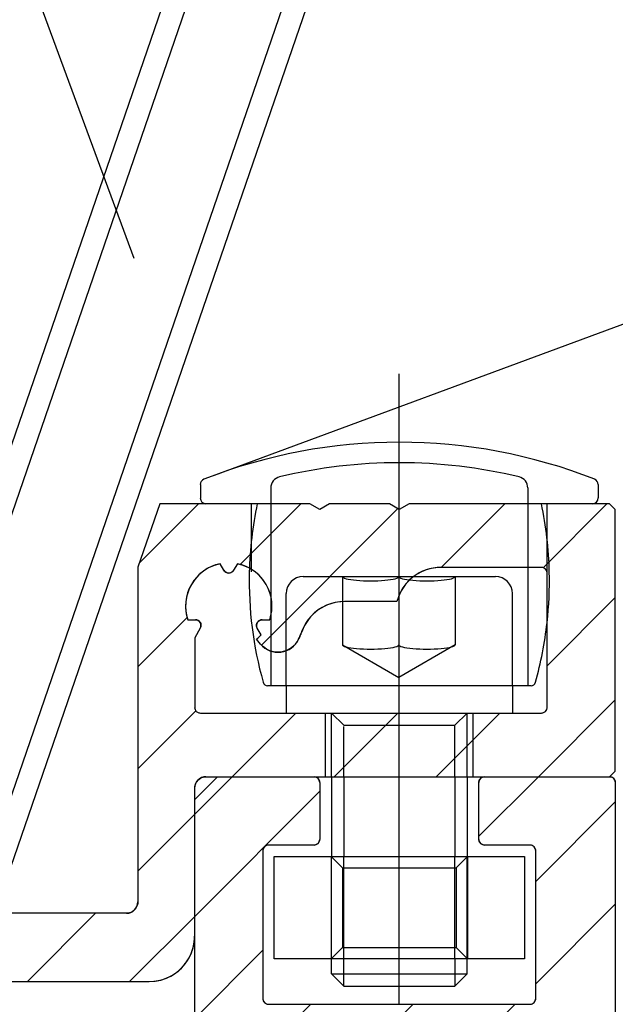
# Model space of a CAD drawing. Units: inches. Extents: x 1144 to 1571, y 209 to 625.
# Drawn here: x 1187 to 1188, y 590 to 591 of the extents above; entities that cross this region are included whole.
import ezdxf

# ---------------------------------------------------------------- set-up
doc = ezdxf.new("R2010")
doc.units = ezdxf.units.IN
doc.header["$MEASUREMENT"] = 0
doc.header["$PDMODE"] = 35
doc.layers.add('Hussmann_text', color=6, linetype='Continuous')
doc.layers.add('Outline', color=7, linetype='Continuous')
doc.styles.add('SEACAD_arial_ttf', font='arial.ttf', dxfattribs={"height": 1})
doc.dimstyles.new('Hussmann_Layer', dxfattribs={"dimtxt": 1, "dimasz": 1.5, "dimexe": 0.3, "dimexo": 0.2, "dimgap": 0.09, "dimtad": 0, "dimtih": 1, "dimtoh": 1, "dimdec": 3, "dimzin": 0, "dimdsep": 46, "dimlunit": 5, "dimtxsty": 'SEACAD_arial_ttf', "dimcen": 0.5, "dimclrd": 1, "dimclre": 1, "dimclrt": 1, "dimadec": 0, "dimazin": 0, "dimtfac": 1, "dimtdec": 3, "dimtofl": 0, "dimtmove": 0, "dimatfit": 3, "dimfxl": 0, "dimtolj": 1, "dimtzin": 0, "dimarcsym": 0})

# ---------------------------------------------------------------- blocks, each defined once
blk = doc.blocks.new('*D322')
at = {"layer": 'Defpoints', "color": 0}
for p in [(1200.4908, 613.793), (1164.5579, 561.6041), (1179.5841, 561.6041)]:
    blk.add_point(p, dxfattribs=at)
at = {"layer": 'Hussmann_text', "lineweight": -2}
for p, q in [((1200.0908, 613.793), (1164.0579, 613.793)), ((1164.5579, 612.293), (1164.5579, 586.1224)), ((1164.5579, 563.1041), (1164.5579, 584.9083)), ((1179.1841, 561.6041), (1164.0579, 561.6041))]:
    blk.add_line(p, q, dxfattribs=at)
at = {"layer": 'Hussmann_text'}
for points in [[(1164.3079, 612.293), (1164.8079, 612.293), (1164.5579, 613.793)], [(1164.3079, 563.1041), (1164.8079, 563.1041), (1164.5579, 561.6041)]]:
    blk.add_solid(points, dxfattribs=at)
at = {"layer": 'Hussmann_text', "insert": (1164.5579, 585.5153), "char_height": 1, "attachment_point": 5, "style": 'SEACAD_arial_ttf'}
blk.add_mtext('\\A1;52 1/4"', dxfattribs=at)
blk = doc.blocks.new('*D159')
at = {"layer": 'Defpoints', "color": 0}
for p in [(1212.4637, 604.4977), (1213.966, 600.4288), (1186.9074, 590.4379)]:
    blk.add_point(p, dxfattribs=at)
at = {"layer": 'Hussmann_text', "lineweight": -2}
for p, q in [((1213.8275, 600.8041), (1212.2905, 604.9667)), ((1211.0565, 603.9781), (1202.0979, 600.6703)), ((1186.8122, 595.0263), (1198.8097, 599.4562)), ((1186.7689, 590.8131), (1185.2319, 594.9758))]:
    blk.add_line(p, q, dxfattribs=at)
at = {"layer": 'Hussmann_text'}
for points in [[(1210.9699, 604.2126), (1211.1431, 603.7436), (1212.4637, 604.4977)], [(1186.7256, 595.2608), (1186.8988, 594.7918), (1185.4051, 594.5067)]]:
    blk.add_solid(points, dxfattribs=at)
at = {"layer": 'Hussmann_text', "insert": (1200.4538, 600.0632), "char_height": 1, "attachment_point": 5, "style": 'SEACAD_arial_ttf'}
blk.add_mtext('\\A1;28 7/8"', dxfattribs=at)

msp = doc.modelspace()

# ---------------------------------------------------------------- linework, layer by layer
at = {"layer": 'Outline', "color": 7, "linetype": 'Continuous'}
for p, q in [((1213.966, 600.4288), (1186.9074, 590.4379)), ((1186.3435, 589.7511), (1188.1379, 594.9626)), ((1186.3191, 589.8011), (1188.0879, 594.9382)), ((1188.2868, 594.9114), (1186.4924, 589.6998)), ((1188.3112, 594.8613), (1186.5424, 589.7242)), ((1187.2278, 589.5227), (1187.2278, 590.6135)), ((1186.8833, 590.4219), (1186.8833, 590.3987)), ((1187.0054, 590.416), (1187.0054, 590.0739)), ((1187.4502, 590.416), (1187.4502, 590.0739)), ((1187.5723, 590.4219), (1187.5723, 590.3987)), ((1186.8129, 590.3888), (1186.775, 590.2789)), ((1186.8129, 590.3888), (1186.775, 590.2789)), ((1186.7774, 590.2859), (1186.8803, 590.3888)), ((1187.073, 590.3888), (1186.8129, 590.3888)), ((1187.073, 590.3888), (1186.8129, 590.3888)), ((1186.952, 590.2837), (1187.0571, 590.3888)), ((1186.9719, 590.2707), (1186.9719, 590.3888)), ((1186.9893, 590.1442), (1187.2254, 590.3803)), ((1187.09, 590.379), (1187.073, 590.3888)), ((1187.09, 590.379), (1187.073, 590.3888)), ((1187.107, 590.3888), (1187.09, 590.379)), ((1187.107, 590.3888), (1187.09, 590.379)), ((1187.2107, 590.3888), (1187.107, 590.3888)), ((1187.2107, 590.3888), (1187.107, 590.3888)), ((1187.2278, 590.379), (1187.2107, 590.3888)), ((1187.2278, 590.379), (1187.2107, 590.3888)), ((1187.2448, 590.3888), (1187.2278, 590.379)), ((1187.2448, 590.3888), (1187.2278, 590.379)), ((1187.592, 590.3888), (1187.2448, 590.3888)), ((1187.592, 590.3888), (1187.2448, 590.3888)), ((1187.3004, 590.2786), (1187.4107, 590.3888)), ((1187.4768, 590.2781), (1187.5874, 590.3888)), ((1187.4837, 590.2707), (1187.4837, 590.3888)), ((1187.6018, 590.379), (1187.592, 590.3888)), ((1187.6018, 590.379), (1187.592, 590.3888)), ((1187.6018, 589.9262), (1187.6018, 590.379)), ((1187.6018, 589.9262), (1187.6018, 590.379)), ((1186.775, 590.2789), (1186.775, 589.6998)), ((1186.775, 590.2789), (1186.775, 589.6998)), ((1186.8977, 590.2779), (1186.8888, 590.2723)), ((1186.9074, 590.2821), (1186.8977, 590.2779)), ((1186.9175, 590.2849), (1186.9074, 590.2821)), ((1186.924, 590.2737), (1186.9175, 590.2849)), ((1186.924, 590.2737), (1186.9175, 590.2849)), ((1186.9475, 590.2849), (1186.941, 590.2737)), ((1186.9475, 590.2849), (1186.941, 590.2737)), ((1186.9577, 590.2821), (1186.9475, 590.2849)), ((1186.9673, 590.2779), (1186.9577, 590.2821)), ((1186.9763, 590.2723), (1186.9673, 590.2779)), ((1187.2827, 590.2767), (1187.2744, 590.2743)), ((1187.2912, 590.2781), (1187.2827, 590.2767)), ((1187.2999, 590.2786), (1187.2912, 590.2781)), ((1187.4739, 590.2786), (1187.2999, 590.2786)), ((1187.4739, 590.2786), (1187.2999, 590.2786)), ((1187.4751, 590.2785), (1187.4739, 590.2786)), ((1187.4764, 590.2782), (1187.4751, 590.2785)), ((1187.4776, 590.2778), (1187.4764, 590.2782)), ((1187.4788, 590.2773), (1187.4776, 590.2778)), ((1187.4799, 590.2765), (1187.4788, 590.2773)), ((1187.4808, 590.2757), (1187.4799, 590.2765)), ((1187.4817, 590.2747), (1187.4808, 590.2757)), ((1187.4824, 590.2737), (1187.4817, 590.2747)), ((1186.8737, 590.2578), (1186.8678, 590.2491)), ((1186.8807, 590.2656), (1186.8737, 590.2578)), ((1186.8888, 590.2723), (1186.8807, 590.2656)), ((1186.925, 590.2723), (1186.924, 590.2737)), ((1186.9262, 590.2711), (1186.925, 590.2723)), ((1186.9276, 590.2701), (1186.9262, 590.2711)), ((1186.9292, 590.2694), (1186.9276, 590.2701)), ((1186.9308, 590.2689), (1186.9292, 590.2694)), ((1186.9325, 590.2688), (1186.9308, 590.2689)), ((1186.9342, 590.2689), (1186.9325, 590.2688)), ((1186.9359, 590.2694), (1186.9342, 590.2689)), ((1186.9374, 590.2701), (1186.9359, 590.2694)), ((1186.9388, 590.2711), (1186.9374, 590.2701)), ((1186.9401, 590.2723), (1186.9388, 590.2711)), ((1186.941, 590.2737), (1186.9401, 590.2723)), ((1186.9844, 590.2656), (1186.9763, 590.2723)), ((1186.9914, 590.2578), (1186.9844, 590.2656)), ((1186.9973, 590.249), (1186.9914, 590.2578)), ((1187.0614, 590.2628), (1187.3942, 590.2628)), ((1187.1295, 590.2628), (1187.1295, 590.1447)), ((1187.227, 590.2628), (1187.227, 590.1447)), ((1187.2516, 590.2621), (1187.2451, 590.2564)), ((1187.2588, 590.267), (1187.2516, 590.2621)), ((1187.2664, 590.2711), (1187.2588, 590.267)), ((1187.2744, 590.2743), (1187.2664, 590.2711)), ((1187.3245, 590.2628), (1187.3245, 590.1447)), ((1187.483, 590.2725), (1187.4824, 590.2737)), ((1187.4834, 590.2713), (1187.483, 590.2725)), ((1187.4836, 590.27), (1187.4834, 590.2713)), ((1187.4837, 590.2687), (1187.4836, 590.27)), ((1187.4837, 590.0364), (1187.4837, 590.2687)), ((1187.4837, 590.0364), (1187.4837, 590.2687)), ((1186.8678, 590.2491), (1186.8632, 590.2396)), ((1187.0019, 590.2396), (1186.9973, 590.249)), ((1187.2341, 590.2431), (1187.2297, 590.2357)), ((1187.2392, 590.2501), (1187.2341, 590.2431)), ((1187.2451, 590.2564), (1187.2392, 590.2501)), ((1186.8599, 590.2296), (1186.8581, 590.2193)), ((1186.8632, 590.2396), (1186.8599, 590.2296)), ((1187.0051, 590.2296), (1187.0019, 590.2396)), ((1187.0069, 590.2192), (1187.0051, 590.2296)), ((1187.0319, 590.0739), (1187.0319, 590.2333)), ((1187.2262, 590.2278), (1187.2236, 590.2195)), ((1187.2297, 590.2357), (1187.2262, 590.2278)), ((1187.4237, 590.0739), (1187.4237, 590.2333)), ((1187.4837, 590.1083), (1187.6018, 590.2264)), ((1186.8581, 590.2193), (1186.8578, 590.2088)), ((1186.8578, 590.2088), (1186.8589, 590.1983)), ((1187.0061, 590.1982), (1187.0073, 590.2087)), ((1187.0073, 590.2087), (1187.0069, 590.2192)), ((1187.0943, 590.2094), (1187.0875, 590.2051)), ((1187.1016, 590.213), (1187.0943, 590.2094)), ((1187.1091, 590.2158), (1187.1016, 590.213)), ((1187.1169, 590.2179), (1187.1091, 590.2158)), ((1187.1249, 590.2191), (1187.1169, 590.2179)), ((1187.133, 590.2195), (1187.1249, 590.2191)), ((1187.2236, 590.2195), (1187.133, 590.2195)), ((1187.2236, 590.2195), (1187.133, 590.2195)), ((1186.775, 590.1067), (1186.8605, 590.1922)), ((1186.8589, 590.1983), (1186.8615, 590.1881)), ((1187.0035, 590.188), (1187.0061, 590.1982)), ((1187.0754, 590.1945), (1187.0702, 590.1883)), ((1187.0812, 590.2001), (1187.0754, 590.1945)), ((1187.0875, 590.2051), (1187.0812, 590.2001)), ((1186.8615, 590.1881), (1186.8749, 590.1881)), ((1186.8615, 590.1881), (1186.8749, 590.1881)), ((1186.8831, 590.1732), (1186.8735, 590.1566)), ((1186.8831, 590.1732), (1186.8735, 590.1566)), ((1186.8749, 590.1881), (1186.8766, 590.1879)), ((1186.8766, 590.1879), (1186.8782, 590.1874)), ((1186.8782, 590.1874), (1186.8797, 590.1867)), ((1186.8797, 590.1867), (1186.8811, 590.1857)), ((1186.8811, 590.1857), (1186.8823, 590.1844)), ((1186.8823, 590.1844), (1186.8832, 590.183)), ((1186.8838, 590.1748), (1186.8831, 590.1732)), ((1186.8832, 590.183), (1186.8839, 590.1815)), ((1186.8843, 590.1764), (1186.8838, 590.1748)), ((1186.8839, 590.1815), (1186.8843, 590.1798)), ((1186.8843, 590.1798), (1186.8844, 590.1781)), ((1186.8844, 590.1781), (1186.8843, 590.1764)), ((1186.9805, 590.1784), (1186.9807, 590.1801)), ((1186.9806, 590.1767), (1186.9805, 590.1784)), ((1186.981, 590.1751), (1186.9806, 590.1767)), ((1186.9807, 590.1801), (1186.9812, 590.1817)), ((1186.9817, 590.1735), (1186.981, 590.1751)), ((1186.9812, 590.1817), (1186.9819, 590.1833)), ((1186.9884, 590.1619), (1186.9817, 590.1735)), ((1186.9884, 590.1619), (1186.9817, 590.1735)), ((1186.9819, 590.1833), (1186.983, 590.1846)), ((1186.983, 590.1846), (1186.9842, 590.1858)), ((1186.9842, 590.1858), (1186.9856, 590.1868)), ((1186.9856, 590.1868), (1186.9872, 590.1875)), ((1186.9872, 590.1875), (1186.9888, 590.1879)), ((1186.9888, 590.1879), (1186.9905, 590.188)), ((1186.9905, 590.188), (1187.0035, 590.188)), ((1186.9905, 590.188), (1187.0035, 590.188)), ((1187.0618, 590.1745), (1187.0587, 590.167)), ((1187.0656, 590.1816), (1187.0618, 590.1745)), ((1187.0702, 590.1883), (1187.0656, 590.1816)), ((1186.8735, 590.1566), (1186.8735, 590.0364)), ((1186.8735, 590.1566), (1186.8735, 590.0364)), ((1186.9813, 590.1549), (1186.982, 590.1555)), ((1186.982, 590.1555), (1186.9827, 590.1561)), ((1186.9827, 590.1561), (1186.9833, 590.1567)), ((1186.9833, 590.1567), (1186.984, 590.1574)), ((1186.984, 590.1574), (1186.9846, 590.158)), ((1186.9846, 590.158), (1186.9853, 590.1586)), ((1186.9853, 590.1586), (1186.9859, 590.1593)), ((1186.9859, 590.1593), (1186.9865, 590.1599)), ((1186.9865, 590.1599), (1186.9872, 590.1606)), ((1186.9872, 590.1606), (1186.9878, 590.1612)), ((1186.9878, 590.1612), (1186.9884, 590.1619)), ((1186.9884, 590.1619), (1186.9884, 590.1619)), ((1187.054, 590.1553), (1187.0535, 590.1543)), ((1187.0544, 590.1564), (1187.054, 590.1553)), ((1187.0549, 590.1574), (1187.0544, 590.1564)), ((1187.0554, 590.1585), (1187.0549, 590.1574)), ((1187.0558, 590.1595), (1187.0554, 590.1585)), ((1187.0563, 590.1606), (1187.0558, 590.1595)), ((1187.0567, 590.1617), (1187.0563, 590.1606)), ((1187.0571, 590.1627), (1187.0567, 590.1617)), ((1187.0575, 590.1638), (1187.0571, 590.1627)), ((1187.0579, 590.1649), (1187.0575, 590.1638)), ((1187.0583, 590.1659), (1187.0579, 590.1649)), ((1187.0587, 590.167), (1187.0583, 590.1659)), ((1186.9806, 590.1543), (1186.9813, 590.1549)), ((1186.9877, 590.1458), (1186.9806, 590.1543)), ((1186.9877, 590.1458), (1186.9806, 590.1543)), ((1186.9924, 590.1412), (1186.9877, 590.1458)), ((1186.9977, 590.1374), (1186.9924, 590.1412)), ((1187.041, 590.1393), (1187.0354, 590.1359)), ((1187.046, 590.1436), (1187.041, 590.1393)), ((1187.0502, 590.1486), (1187.046, 590.1436)), ((1187.0535, 590.1543), (1187.0502, 590.1486)), ((1187.1295, 590.1447), (1187.227, 590.0884)), ((1187.3245, 590.1447), (1187.227, 590.0884)), ((1187.0036, 590.1345), (1186.9977, 590.1374)), ((1187.0098, 590.1326), (1187.0036, 590.1345)), ((1187.0164, 590.1318), (1187.0098, 590.1326)), ((1187.0229, 590.1321), (1187.0164, 590.1318)), ((1187.0293, 590.1335), (1187.0229, 590.1321)), ((1187.0354, 590.1359), (1187.0293, 590.1335)), ((1187.4559, 590.0739), (1186.9997, 590.0739)), ((1187.0319, 590.0739), (1187.0319, 590.0266)), ((1187.4237, 590.0739), (1187.4237, 590.0266)), ((1186.8735, 590.0364), (1186.8735, 590.0352)), ((1187.4686, 589.9164), (1187.6018, 590.0496)), ((1187.4836, 590.0352), (1187.4837, 590.0364)), ((1186.775, 589.93), (1186.8755, 590.0304)), ((1186.8735, 590.0352), (1186.8738, 590.0339)), ((1186.8738, 590.0339), (1186.8742, 590.0327)), ((1186.8742, 590.0327), (1186.8748, 590.0315)), ((1186.8748, 590.0315), (1186.8755, 590.0305)), ((1186.8755, 590.0305), (1186.8763, 590.0295)), ((1186.8763, 590.0295), (1186.8773, 590.0286)), ((1186.8773, 590.0286), (1186.8784, 590.0279)), ((1186.8784, 590.0279), (1186.8795, 590.0274)), ((1186.8795, 590.0274), (1186.8808, 590.0269)), ((1186.8808, 590.0269), (1186.882, 590.0267)), ((1186.882, 590.0267), (1186.8833, 590.0266)), ((1186.8833, 590.0266), (1187.4739, 590.0266)), ((1186.8833, 590.0266), (1187.4739, 590.0266)), ((1186.9382, 589.9164), (1187.0485, 590.0266)), ((1187.0998, 589.9164), (1187.0998, 590.0266)), ((1187.1103, 589.9164), (1187.1103, 590.0266)), ((1187.1103, 590.0266), (1187.1315, 590.0054)), ((1187.115, 589.9164), (1187.2252, 590.0266)), ((1187.2918, 589.9164), (1187.402, 590.0266)), ((1187.3241, 590.0054), (1187.3453, 590.0266)), ((1187.3453, 589.9164), (1187.3453, 590.0266)), ((1187.3557, 589.9164), (1187.3557, 590.0266)), ((1187.4739, 590.0266), (1187.4751, 590.0267)), ((1187.4751, 590.0267), (1187.4764, 590.0269)), ((1187.4764, 590.0269), (1187.4776, 590.0274)), ((1187.4776, 590.0274), (1187.4788, 590.0279)), ((1187.4788, 590.0279), (1187.4799, 590.0286)), ((1187.4799, 590.0286), (1187.4808, 590.0295)), ((1187.4808, 590.0295), (1187.4817, 590.0305)), ((1187.4817, 590.0305), (1187.4824, 590.0315)), ((1187.4824, 590.0315), (1187.483, 590.0327)), ((1187.483, 590.0327), (1187.4834, 590.0339)), ((1187.4834, 590.0339), (1187.4836, 590.0352)), ((1187.1315, 590.0054), (1187.3241, 590.0054)), ((1187.1315, 589.9164), (1187.1315, 590.0031)), ((1187.3241, 589.9164), (1187.3241, 590.0054)), ((1187.592, 589.9164), (1187.6018, 589.9262)), ((1187.592, 589.9164), (1187.6018, 589.9262)), ((1186.8735, 589.877), (1186.9128, 589.9164)), ((1186.8735, 589.877), (1186.9128, 589.9164)), ((1186.8735, 589.8516), (1186.9382, 589.9164)), ((1186.8736, 589.8993), (1186.8741, 589.9018)), ((1186.8741, 589.9018), (1186.875, 589.9042)), ((1186.875, 589.9042), (1186.8761, 589.9065)), ((1186.8761, 589.9065), (1186.8775, 589.9087)), ((1186.8775, 589.9087), (1186.8792, 589.9106)), ((1186.8792, 589.9106), (1186.8812, 589.9123)), ((1186.8812, 589.9123), (1186.8833, 589.9137)), ((1186.8833, 589.9137), (1186.8856, 589.9149)), ((1186.8856, 589.9149), (1186.8881, 589.9157)), ((1186.8881, 589.9157), (1186.8906, 589.9162)), ((1186.8906, 589.9162), (1186.8931, 589.9164)), ((1186.8931, 589.9164), (1187.592, 589.9164)), ((1186.8931, 589.9164), (1187.592, 589.9164)), ((1186.9128, 589.9164), (1187.0802, 589.9164)), ((1186.9128, 589.9164), (1187.0802, 589.9164)), ((1187.0802, 589.9164), (1187.0814, 589.9163)), ((1187.0814, 589.9163), (1187.0827, 589.916)), ((1187.0827, 589.916), (1187.0839, 589.9156)), ((1187.0839, 589.9156), (1187.0851, 589.9151)), ((1187.0851, 589.9151), (1187.0861, 589.9143)), ((1187.0861, 589.9143), (1187.0871, 589.9135)), ((1187.0871, 589.9135), (1187.088, 589.9125)), ((1187.088, 589.9125), (1187.0887, 589.9114)), ((1187.0887, 589.9114), (1187.0893, 589.9103)), ((1187.0893, 589.9103), (1187.0897, 589.9091)), ((1187.0897, 589.9091), (1187.0899, 589.9078)), ((1187.0899, 589.9078), (1187.09, 589.9065)), ((1187.09, 589.9065), (1187.09, 589.8081)), ((1187.09, 589.9065), (1187.09, 589.8081)), ((1187.1103, 589.9164), (1187.1103, 589.7786)), ((1187.1315, 589.9164), (1187.1315, 589.7786)), ((1187.3241, 589.9164), (1187.3241, 589.7786)), ((1187.3453, 589.9164), (1187.3453, 589.7786)), ((1187.3656, 589.8134), (1187.4686, 589.9164)), ((1187.3656, 589.9065), (1187.3657, 589.9078)), ((1187.3656, 589.8081), (1187.3656, 589.9065)), ((1187.3656, 589.8081), (1187.3656, 589.9065)), ((1187.3657, 589.9078), (1187.3659, 589.9091)), ((1187.3659, 589.9091), (1187.3663, 589.9103)), ((1187.3663, 589.9103), (1187.3669, 589.9114)), ((1187.3669, 589.9114), (1187.3676, 589.9125)), ((1187.3676, 589.9125), (1187.3685, 589.9135)), ((1187.3685, 589.9135), (1187.3694, 589.9143)), ((1187.3694, 589.9143), (1187.3705, 589.9151)), ((1187.3705, 589.9151), (1187.3717, 589.9156)), ((1187.3717, 589.9156), (1187.3729, 589.916)), ((1187.3729, 589.916), (1187.3741, 589.9163)), ((1187.3741, 589.9163), (1187.3754, 589.9164)), ((1187.3754, 589.9164), (1187.592, 589.9164)), ((1187.3754, 589.9164), (1187.592, 589.9164)), ((1187.592, 589.9164), (1187.5933, 589.9163)), ((1187.5933, 589.9163), (1187.5945, 589.916)), ((1187.5945, 589.916), (1187.5957, 589.9156)), ((1187.5957, 589.9156), (1187.5969, 589.9151)), ((1187.5969, 589.9151), (1187.598, 589.9143)), ((1187.598, 589.9143), (1187.5989, 589.9135)), ((1187.5989, 589.9135), (1187.5998, 589.9125)), ((1187.5998, 589.9125), (1187.6005, 589.9114)), ((1187.6005, 589.9114), (1187.6011, 589.9103)), ((1187.6011, 589.9103), (1187.6015, 589.9091)), ((1187.6015, 589.9091), (1187.6017, 589.9078)), ((1187.6017, 589.9078), (1187.6018, 589.9065)), ((1187.6018, 589.9065), (1187.6018, 585.9105)), ((1187.6018, 589.9065), (1187.6018, 585.9105)), ((1186.8735, 589.8967), (1186.8736, 589.8993)), ((1186.8735, 589.6408), (1186.8735, 589.8967)), ((1186.8735, 589.6408), (1186.8735, 589.8967)), ((1186.8735, 589.6748), (1187.09, 589.8914)), ((1186.8735, 589.4439), (1186.8735, 589.877)), ((1186.8735, 589.4439), (1186.8735, 589.877)), ((1186.8735, 589.877), (1186.8735, 589.877)), ((1187.464, 589.7351), (1187.6018, 589.8728)), ((1186.775, 589.7532), (1186.8735, 589.8516)), ((1186.9977, 589.7975), (1186.9965, 589.7969)), ((1186.9989, 589.7979), (1186.9977, 589.7975)), ((1187.0001, 589.7982), (1186.9989, 589.7979)), ((1187.0014, 589.7983), (1187.0001, 589.7982)), ((1187.0802, 589.7983), (1187.0014, 589.7983)), ((1187.0802, 589.7983), (1187.0014, 589.7983)), ((1187.0814, 589.7983), (1187.0802, 589.7983)), ((1187.0827, 589.7986), (1187.0814, 589.7983)), ((1187.0839, 589.799), (1187.0827, 589.7986)), ((1187.0851, 589.7996), (1187.0839, 589.799)), ((1187.0861, 589.8003), (1187.0851, 589.7996)), ((1187.0871, 589.8011), (1187.0861, 589.8003)), ((1187.088, 589.8021), (1187.0871, 589.8011)), ((1187.0887, 589.8032), (1187.088, 589.8021)), ((1187.0893, 589.8043), (1187.0887, 589.8032)), ((1187.0897, 589.8056), (1187.0893, 589.8043)), ((1187.0899, 589.8068), (1187.0897, 589.8056)), ((1187.09, 589.8081), (1187.0899, 589.8068)), ((1187.3657, 589.8068), (1187.3656, 589.8081)), ((1187.3659, 589.8056), (1187.3657, 589.8068)), ((1187.3663, 589.8043), (1187.3659, 589.8056)), ((1187.3669, 589.8032), (1187.3663, 589.8043)), ((1187.3676, 589.8021), (1187.3669, 589.8032)), ((1187.3685, 589.8011), (1187.3676, 589.8021)), ((1187.3694, 589.8003), (1187.3685, 589.8011)), ((1187.3705, 589.7996), (1187.3694, 589.8003)), ((1187.3717, 589.799), (1187.3705, 589.7996)), ((1187.3729, 589.7986), (1187.3717, 589.799)), ((1187.3741, 589.7983), (1187.3729, 589.7986)), ((1187.3754, 589.7983), (1187.3741, 589.7983)), ((1187.4542, 589.7983), (1187.3754, 589.7983)), ((1187.4542, 589.7983), (1187.3754, 589.7983)), ((1187.4555, 589.7982), (1187.4542, 589.7983)), ((1187.4567, 589.7979), (1187.4555, 589.7982)), ((1187.4579, 589.7975), (1187.4567, 589.7979)), ((1187.4591, 589.7969), (1187.4579, 589.7975)), ((1186.9917, 589.7897), (1186.9916, 589.7884)), ((1186.9916, 589.7884), (1186.9916, 589.5325)), ((1186.9916, 589.7884), (1186.9916, 589.5325)), ((1186.9919, 589.791), (1186.9917, 589.7897)), ((1186.9923, 589.7922), (1186.9919, 589.791)), ((1186.9929, 589.7933), (1186.9923, 589.7922)), ((1186.9936, 589.7944), (1186.9929, 589.7933)), ((1186.9945, 589.7954), (1186.9936, 589.7944)), ((1186.9954, 589.7962), (1186.9945, 589.7954)), ((1186.9965, 589.7969), (1186.9954, 589.7962)), ((1187.4602, 589.7962), (1187.4591, 589.7969)), ((1187.4611, 589.7954), (1187.4602, 589.7962)), ((1187.462, 589.7944), (1187.4611, 589.7954)), ((1187.4627, 589.7933), (1187.462, 589.7944)), ((1187.4633, 589.7922), (1187.4627, 589.7933)), ((1187.4637, 589.791), (1187.4633, 589.7922)), ((1187.4639, 589.7897), (1187.4637, 589.791)), ((1187.464, 589.7884), (1187.4639, 589.7897)), ((1187.464, 589.5325), (1187.464, 589.7884)), ((1187.464, 589.5325), (1187.464, 589.7884)), ((1187.0113, 589.6014), (1187.0113, 589.7786)), ((1187.0113, 589.7786), (1187.4443, 589.7786)), ((1187.1097, 589.7786), (1187.1097, 589.6014)), ((1187.1097, 589.7786), (1187.1294, 589.7589)), ((1187.1103, 589.6014), (1187.1103, 589.7786)), ((1187.1315, 589.6014), (1187.1315, 589.7786)), ((1187.3241, 589.6014), (1187.3241, 589.7786)), ((1187.3459, 589.7786), (1187.3262, 589.7589)), ((1187.3453, 589.6014), (1187.3453, 589.7786)), ((1187.3459, 589.7786), (1187.3459, 589.6014)), ((1187.4443, 589.7786), (1187.4443, 589.6014)), ((1187.1294, 589.7589), (1187.3262, 589.7589)), ((1187.1294, 589.7589), (1187.1294, 589.6211)), ((1187.3262, 589.7589), (1187.3262, 589.6211)), ((1186.7749, 589.6973), (1186.7744, 589.6947)), ((1186.775, 589.6998), (1186.7749, 589.6973)), ((1187.464, 589.5583), (1187.6018, 589.6961)), ((1186.7554, 589.6801), (1186.2959, 589.6801)), ((1186.7554, 589.6801), (1186.2959, 589.6801)), ((1186.5839, 589.562), (1186.702, 589.6801)), ((1186.7579, 589.6803), (1186.7554, 589.6801)), ((1186.7604, 589.6808), (1186.7579, 589.6803)), ((1186.7629, 589.6816), (1186.7604, 589.6808)), ((1186.7652, 589.6828), (1186.7629, 589.6816)), ((1186.7673, 589.6842), (1186.7652, 589.6828)), ((1186.7693, 589.6859), (1186.7673, 589.6842)), ((1186.771, 589.6879), (1186.7693, 589.6859)), ((1186.7724, 589.69), (1186.771, 589.6879)), ((1186.7735, 589.6923), (1186.7724, 589.69)), ((1186.7744, 589.6947), (1186.7735, 589.6923)), ((1186.7607, 589.562), (1186.8735, 589.6748)), ((1186.8708, 589.6204), (1186.8728, 589.6305)), ((1186.8728, 589.6305), (1186.8735, 589.6408)), ((1186.8629, 589.6014), (1186.8675, 589.6106)), ((1186.8675, 589.6106), (1186.8708, 589.6204)), ((1186.8735, 589.4981), (1186.9916, 589.6162)), ((1187.1097, 589.6014), (1187.1294, 589.6211)), ((1187.1294, 589.6211), (1187.3262, 589.6211)), ((1187.3262, 589.6211), (1187.3459, 589.6014)), ((1186.8572, 589.5928), (1186.8629, 589.6014)), ((1187.4443, 589.6014), (1187.0113, 589.6014)), ((1187.1103, 589.5754), (1187.1103, 589.6014)), ((1187.1315, 589.5542), (1187.1315, 589.6014)), ((1187.3241, 589.6014), (1187.3241, 589.5542)), ((1187.3453, 589.5754), (1187.3453, 589.6014)), ((1186.8341, 589.5726), (1186.8427, 589.5783)), ((1186.8427, 589.5783), (1186.8504, 589.5851)), ((1186.8504, 589.5851), (1186.8572, 589.5928)), ((1186.214, 589.562), (1186.7947, 589.562)), ((1186.214, 589.562), (1186.7947, 589.562)), ((1186.7947, 589.562), (1186.805, 589.5627)), ((1186.805, 589.5627), (1186.8151, 589.5647)), ((1186.8151, 589.5647), (1186.8249, 589.568)), ((1186.8249, 589.568), (1186.8341, 589.5726)), ((1187.1103, 589.5754), (1187.3453, 589.5754)), ((1187.1103, 589.5754), (1187.1315, 589.5542)), ((1187.3241, 589.5542), (1187.3453, 589.5754)), ((1187.1315, 589.5542), (1187.3241, 589.5542)), ((1186.9916, 589.5325), (1186.9917, 589.5312)), ((1186.9917, 589.5312), (1186.9919, 589.53)), ((1186.9919, 589.53), (1186.9923, 589.5287)), ((1186.9923, 589.5287), (1186.9929, 589.5276)), ((1186.9929, 589.5276), (1186.9936, 589.5265)), ((1186.9936, 589.5265), (1186.9945, 589.5256)), ((1186.9945, 589.5256), (1186.9954, 589.5247)), ((1187.4602, 589.5247), (1187.4611, 589.5256)), ((1187.4611, 589.5256), (1187.462, 589.5265)), ((1187.462, 589.5265), (1187.4627, 589.5276)), ((1187.4627, 589.5276), (1187.4633, 589.5287)), ((1187.4633, 589.5287), (1187.4637, 589.53)), ((1187.4637, 589.53), (1187.4639, 589.5312)), ((1187.4639, 589.5312), (1187.464, 589.5325)), ((1186.9567, 589.4046), (1187.0749, 589.5227)), ((1186.9954, 589.5247), (1186.9965, 589.524)), ((1186.9965, 589.524), (1186.9977, 589.5234)), ((1186.9977, 589.5234), (1186.9989, 589.523)), ((1186.9989, 589.523), (1187.0001, 589.5228)), ((1187.0001, 589.5228), (1187.0014, 589.5227)), ((1187.0014, 589.5227), (1187.4542, 589.5227)), ((1187.0014, 589.5227), (1187.4542, 589.5227)), ((1187.1335, 589.4046), (1187.2516, 589.5227)), ((1187.1935, 589.2877), (1187.4284, 589.5227)), ((1187.4542, 589.5227), (1187.4555, 589.5228)), ((1187.4555, 589.5228), (1187.4567, 589.523)), ((1187.4567, 589.523), (1187.4579, 589.5234)), ((1187.4579, 589.5234), (1187.4591, 589.524)), ((1187.4591, 589.524), (1187.4602, 589.5247))]:
    msp.add_line(p, q, dxfattribs=at)
for centre, radius, start, end in [((1224.1657, 581.2421), 40.25, 126.02905, 169.67492), ((1224.1657, 581.2421), 40, 126.02905, 169.67492), ((1224.1251, 581.1108), 40, 159.7782, 169.41298), ((1187.2278, 589.5703), 0.9249, 68.5477, 111.4523), ((1187.2278, 589.5703), 0.8894, 76.519, 103.481), ((1186.8931, 590.4219), 0.00984, 111.4523, 180), ((1187.025, 590.416), 0.0197, 103.481, 180), ((1187.4306, 590.416), 0.0197, 0, 76.519), ((1187.5624, 590.4219), 0.00984, 0, 68.5477), ((1186.8931, 590.3987), 0.00984, 180, 270), ((1187.5624, 590.3987), 0.00984, 270, 0), ((1187.6169, 590.2553), 0.649, 168.1309, 178.6428), ((1186.8387, 590.2553), 0.649, 1.3572, 11.8691), ((1186.9325, 590.2116), 0.0748, 101.5811, 198.3258), ((1186.9325, 590.2116), 0.0748, 341.5811, 78.4189), ((1187.2999, 590.1998), 0.0787, 90, 165.5225), ((1187.4739, 590.2687), 0.00984, 0, 90), ((1186.9325, 590.2786), 0.00984, 210, 330), ((1187.6169, 590.2553), 0.649, 178.6428, 195.6892), ((1187.0614, 590.2333), 0.0295, 90, 180), ((1187.3942, 590.2333), 0.0295, 0, 90), ((1186.8387, 590.2553), 0.649, 353.6093, 1.3572), ((1187.133, 590.1408), 0.0787, 90, 160.5288), ((1186.8746, 590.1783), 0.00984, 329.1945, 88.3792), ((1186.9904, 590.1782), 0.00984, 89.1945, 208.3792), ((1186.8387, 590.2553), 0.649, 344.3108, 353.6093), ((1186.9325, 590.2116), 0.0748, 310, 318.3258), ((1186.9884, 590.1619), 1.091926419138562e-12, 38.6598, 47.1211), ((1186.9325, 590.2116), 0.1339, 334.6243, 340.5288), ((1187.0179, 590.1712), 0.0394, 220, 334.6243), ((1186.9997, 590.0817), 0.00787, 193.9302, 270), ((1187.4559, 590.0817), 0.00787, 270, 346.0698), ((1186.8833, 590.0364), 0.00984, 180, 270), ((1187.4739, 590.0364), 0.00984, 270, 0), ((1186.8931, 589.8967), 0.0197, 90, 180), ((1187.0802, 589.9065), 0.00984, 0, 90), ((1187.3754, 589.9065), 0.00984, 90, 180), ((1187.592, 589.9065), 0.00984, 0, 90), ((1186.8735, 589.877), 0, 0, 0), ((1187.0014, 589.7884), 0.00984, 90, 180), ((1187.0802, 589.8081), 0.00984, 270, 0), ((1187.3754, 589.8081), 0.00984, 180, 270), ((1187.4542, 589.7884), 0.00984, 0, 90), ((1186.7554, 589.6998), 0.0197, 270, 0), ((1186.7947, 589.6408), 0.0787, 270, 0), ((1187.0014, 589.5325), 0.00984, 180, 270), ((1187.4542, 589.5325), 0.00984, 270, 0)]:
    msp.add_arc(centre, radius, start, end, dxfattribs=at)
for centre in [(1187.1782, 590.2628), (1187.2757, 590.2628), (1187.1782, 590.1447), (1187.2757, 590.1447)]:
    msp.add_ellipse(centre, major_axis=(-0.0488, 0), ratio=0.151614, start_param=0, end_param=3.141593, dxfattribs=at)

# ---------------------------------------------------------------- dimensions: what is measured, and where the dimension line sits
at = {"layer": 'Hussmann_text'}
for base, p1, p2, angle, picture, middle, dimtype in [((1164.5579, 561.6041), (1200.4908, 613.793), (1179.5841, 561.6041), 90, '*D322', (1164.5579, 585.5153), 160), ((1212.4637, 604.4977), (1186.9074, 590.4379), (1213.966, 600.4288), 20.2659, '*D159', (1200.4538, 600.0632), 161)]:
    dim = msp.add_linear_dim(base=base, p1=p1, p2=p2, angle=angle, dimstyle='Hussmann_Layer', override={"dimexe": 0.5, "dimexo": 0.4, "dimpost": '"', "dimclrd": 256, "dimclre": 256, "dimclrt": 256, "dimfrac": 2}, dxfattribs=at)
    dim.commit()
    dim.dimension.update_dxf_attribs({"geometry": picture, "text_midpoint": middle, "dimtype": dimtype})

doc.saveas('drawing.dxf')
